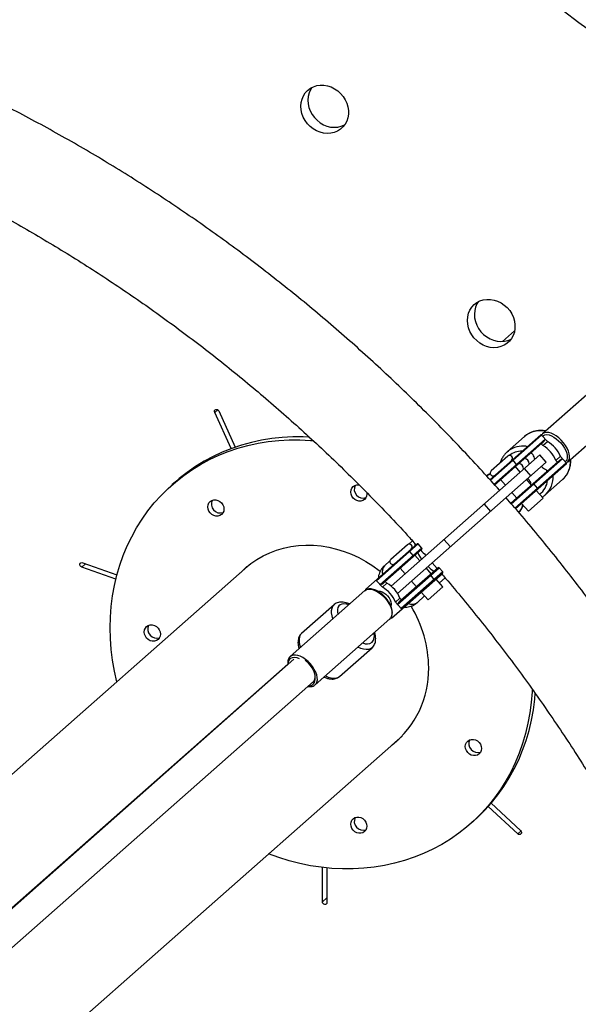
# Paper-space layout '_Dimetric' of a CAD drawing. Units: millimetres. Extents: x -4988 to 5265, y -5065 to 5287.
# Drawn here: x -1031 to -691, y -960 to -361 of the extents above; entities that cross this region are included whole.
import ezdxf

# ---------------------------------------------------------------- set-up
doc = ezdxf.new("R2010")
doc.units = ezdxf.units.MM

psp = doc.layouts.new('_Dimetric')

# ---------------------------------------------------------------- linework, layer by layer
at = {"color": 7, "linetype": 'Continuous', "lineweight": 25}
for p, q in [((-729.62, -550.33), (-737.09, -556.92)), ((-666.3, -572.29), (-712.56, -613.08)), ((-697.35, -630.33), (-651.09, -589.54)), ((-909.84, -599.18), (-899.89, -621.26)), ((-902.42, -622.16), (-912.37, -600.09)), ((-713.71, -613.7), (-744.8, -641.12)), ((-744.47, -641.49), (-713.19, -613.9)), ((-711, -616.38), (-742.26, -643.94)), ((-723.57, -614.75), (-734.18, -624.1)), ((-709.68, -617.88), (-713.19, -613.9)), ((-741.89, -644.29), (-713.12, -618.91)), ((-712.44, -620.32), (-713.44, -619.19)), ((-712.44, -620.32), (-709.56, -617.78)), ((-714.32, -625.97), (-804.88, -705.84)), ((-733.78, -626.73), (-743.91, -635.66)), ((-734.18, -624.1), (-733.38, -623.45)), ((-731.68, -655.95), (-700.42, -628.38)), ((-728.4, -631.72), (-730.58, -629.25)), ((-718.63, -625.78), (-719.63, -624.65)), ((-710.36, -630.47), (-714.32, -625.97)), ((-701.63, -626.78), (-704.51, -629.32)), ((-703.51, -630.44), (-704.51, -629.32)), ((-698.24, -630.85), (-701.74, -626.88)), ((-800.91, -710.34), (-710.36, -630.47)), ((-703.2, -630.16), (-732.01, -655.57)), ((-698.24, -630.85), (-729.51, -658.43)), ((-726.21, -636.46), (-729.18, -633.08)), ((-729.14, -658.78), (-698.1, -631.4)), ((-723.8, -634.33), (-719.83, -638.83)), ((-709.7, -635.9), (-710.7, -634.78)), ((-697.5, -630.46), (-697.35, -630.33)), ((-738.18, -641.02), (-735.21, -644.39)), ((-719.26, -644.33), (-722.24, -640.96)), ((-711.03, -650.35), (-700.42, -641)), ((-700.42, -641), (-700.2, -640.8)), ((-936.3, -642.41), (-938.42, -644.28)), ((-715.63, -646.2), (-717.82, -643.72)), ((-731.24, -648.89), (-728.26, -652.27)), ((-721.19, -660.29), (-712.19, -652.36)), ((-712.19, -652.36), (-716.42, -647.56)), ((-710.9, -650.23), (-711.03, -650.35)), ((-748.27, -655.91), (-744.3, -660.41)), ((-725.42, -655.49), (-721.19, -660.29)), ((-789.07, -680.16), (-820.3, -707.71)), ((-813.71, -702.55), (-788.36, -680.2)), ((-786.18, -682.68), (-811.52, -705.03)), ((-794.94, -680.67), (-805.07, -689.6)), ((-791.83, -678.33), (-794.01, -680.25)), ((-786.18, -682.68), (-788.36, -680.2)), ((-772.73, -677.49), (-768.76, -681.99)), ((-808.79, -703.28), (-786.22, -683.38)), ((-791.36, -687.25), (-793.54, -684.77)), ((-787.37, -690.4), (-790.35, -687.02)), ((-890.65, -692.34), (-1099.84, -876.84)), ((-972.61, -701.67), (-993.41, -694.27)), ((-992.79, -691.59), (-971.93, -699.01)), ((-892.7, -693.98), (-894.58, -695.82)), ((-805.6, -690.48), (-808.95, -693.43)), ((-800.94, -717.03), (-775.59, -694.68)), ((-799.35, -694.96), (-796.37, -698.33)), ((-776.3, -694.63), (-798.87, -714.53)), ((-780.42, -698.27), (-783.4, -694.9)), ((-779.85, -691.76), (-776.89, -695.15)), ((-773.41, -697.15), (-775.59, -694.68)), ((-804.69, -725.41), (-773.46, -697.86)), ((-773.41, -697.15), (-798.76, -719.5)), ((-778.6, -701.72), (-780.78, -699.25)), ((-775.46, -703.9), (-771.98, -700.82)), ((-773.37, -699.2), (-774.62, -698.88)), ((-810.2, -706.53), (-813.71, -702.55)), ((-810.2, -706.53), (-807.48, -704.13)), ((-807.48, -704.13), (-808.48, -703.01)), ((-792.4, -702.83), (-789.42, -706.21)), ((-782.35, -714.23), (-773.35, -706.3)), ((-773.35, -706.3), (-777.58, -701.5)), ((-820.86, -708.6), (-866.34, -748.71)), ((-820.86, -708.6), (-820.78, -708.53)), ((-799.55, -713.13), (-802.26, -715.53)), ((-798.56, -714.26), (-799.55, -713.13)), ((-789.1, -715.93), (-784.46, -711.83)), ((-786.58, -709.43), (-782.35, -714.23)), ((-839.61, -717.14), (-859.46, -734.64)), ((-798.76, -719.5), (-802.26, -715.53)), ((-851.13, -765.96), (-805.65, -725.85)), ((-866.13, -748.53), (-866.34, -748.71)), ((-836.31, -760.89), (-816.46, -743.39)), ((-864.11, -750.41), (-1887.02, -1652.53)), ((-867.84, -753.36), (-1074.35, -935.49)), ((-1875.39, -1666.27), (-852.21, -763.91)), ((-851.24, -766.05), (-851.13, -765.96)), ((-1007.44, -981.61), (-798.24, -797.12)), ((-802.18, -800.59), (-800.13, -798.95)), ((-743.93, -838.03), (-726, -854.7)), ((-727.75, -856.69), (-745.68, -840.02)), ((-756.53, -850.53), (-754.41, -848.66)), ((-846.76, -898.1), (-846.76, -877.13)), ((-843.95, -877.43), (-843.95, -898.45))]:
    psp.add_line(p, q, dxfattribs=at)
at = {"color": 8, "linetype": 'Continuous', "lineweight": 25}
for p, q in [((-910.49, -598.44), (-912.37, -600.09)), ((-710.83, -611.56), (-712, -611.37)), ((-722.61, -620.73), (-721.81, -620.85)), ((-719.28, -625.05), (-719.82, -624.82)), ((-724.22, -634.41), (-724.24, -634.72)), ((-720.68, -631.29), (-720.7, -631.6)), ((-709.93, -636.1), (-710.11, -635.45)), ((-991.07, -692.2), (-993.41, -694.27)), ((-725.77, -854.95), (-727.75, -856.69)), ((-843.95, -895.62), (-846.76, -898.1))]:
    psp.add_line(p, q, dxfattribs=at)
at = {"color": 7, "linetype": 'Continuous', "lineweight": 25, "flags": 128}
for points in [[(-700.06, -355.44), (-690.49, -362.61), (-680.75, -369.52), (-670.84, -376.14), (-660.78, -382.48), (-650.57, -388.53), (-640.22, -394.29), (-629.75, -399.75), (-619.15, -404.91), (-608.45, -409.75), (-597.65, -414.28), (-586.75, -418.5), (-575.78, -422.39), (-564.74, -425.96), (-553.64, -429.2), (-542.49, -432.11), (-531.29, -434.68), (-520.07, -436.92), (-510.88, -438.5)], [(-831.22, -414.08), (-830.89, -416.33), (-830.9, -418.57), (-831.25, -420.73), (-831.94, -422.78), (-832.93, -424.65), (-834.22, -426.31), (-835.77, -427.72), (-837.54, -428.84), (-839.49, -429.65), (-841.59, -430.14), (-843.77, -430.27), (-845.99, -430.07), (-848.19, -429.52), (-850.33, -428.65), (-852.35, -427.47), (-854.21, -426.01), (-855.86, -424.3), (-857.26, -422.39), (-858.38, -420.32), (-859.2, -418.14), (-859.69, -415.89), (-859.85, -413.64), (-859.67, -411.43), (-859.15, -409.32), (-858.31, -407.36), (-857.17, -405.59), (-855.75, -404.05), (-854.08, -402.78), (-852.21, -401.81), (-850.18, -401.16), (-848.04, -400.85), (-845.83, -400.88), (-843.61, -401.26), (-841.44, -401.97), (-839.35, -403), (-837.41, -404.33), (-835.65, -405.91), (-834.12, -407.73), (-832.85, -409.72), (-831.88, -411.86), (-831.22, -414.08)], [(-853.26, -402.3), (-854.07, -403.62), (-854.91, -405.58), (-855.43, -407.69), (-855.61, -409.9), (-855.45, -412.15), (-854.96, -414.4), (-854.14, -416.58), (-853.02, -418.65), (-851.61, -420.56), (-849.96, -422.26), (-848.11, -423.73), (-846.09, -424.91), (-843.95, -425.78), (-841.75, -426.33), (-839.53, -426.53), (-837.35, -426.39), (-835.25, -425.91), (-833.3, -425.1), (-833.2, -425.05)], [(-729.75, -544.48), (-729.43, -546.74), (-729.44, -548.97), (-729.79, -551.14), (-730.47, -553.18), (-731.47, -555.06), (-732.75, -556.72), (-734.3, -558.13), (-736.07, -559.25), (-738.03, -560.06), (-740.12, -560.54), (-742.3, -560.68), (-744.52, -560.47), (-746.73, -559.93), (-748.86, -559.05), (-750.88, -557.87), (-752.74, -556.41), (-754.39, -554.71), (-755.79, -552.8), (-756.92, -550.73), (-757.74, -548.54), (-758.23, -546.3), (-758.39, -544.05), (-758.2, -541.84), (-757.69, -539.73), (-756.85, -537.77), (-755.7, -535.99), (-754.28, -534.45), (-752.61, -533.18), (-750.74, -532.21), (-748.71, -531.57), (-746.57, -531.26), (-744.36, -531.29), (-742.15, -531.67), (-739.97, -532.38), (-737.88, -533.41), (-735.94, -534.73), (-734.18, -536.32), (-732.65, -538.13), (-731.38, -540.13), (-730.41, -542.26), (-729.75, -544.48)], [(-751.8, -532.71), (-752.6, -534.02), (-753.44, -535.99), (-753.96, -538.1), (-754.14, -540.31), (-753.99, -542.56), (-753.49, -544.8), (-752.67, -546.98), (-751.55, -549.06), (-750.15, -550.97), (-748.5, -552.67), (-746.64, -554.13), (-744.62, -555.31), (-742.48, -556.19), (-740.28, -556.73), (-738.06, -556.94), (-735.88, -556.8), (-733.79, -556.32), (-731.83, -555.51), (-731.74, -555.46)], [(-912.37, -600.09), (-912.5, -599.54), (-912.43, -599), (-912.15, -598.56), (-911.71, -598.29), (-911.18, -598.22), (-910.64, -598.36), (-910.17, -598.7), (-909.84, -599.18)], [(-972.01, -764.1), (-973.46, -757.63), (-974.61, -751.02), (-975.43, -744.4), (-975.93, -737.78), (-976.09, -731.2), (-975.93, -724.65), (-975.43, -718.17), (-974.61, -711.75), (-973.46, -705.43), (-971.99, -699.22), (-970.2, -693.13), (-968.09, -687.18), (-965.67, -681.39), (-962.95, -675.76), (-959.93, -670.32), (-956.63, -665.08), (-953.04, -660.05), (-949.18, -655.24), (-945.07, -650.67), (-940.7, -646.34), (-936.09, -642.28), (-931.25, -638.48), (-926.2, -634.97), (-920.95, -631.74), (-915.51, -628.82), (-909.89, -626.19), (-904.12, -623.88), (-898.2, -621.88), (-892.14, -620.21), (-885.98, -618.86), (-879.71, -617.84), (-873.37, -617.16), (-866.95, -616.81), (-860.49, -616.79), (-853.99, -617.11), (-852.24, -617.25)], [(-854.64, -615.06), (-858.37, -614.92), (-864.83, -614.94), (-871.24, -615.29), (-877.59, -615.97), (-883.86, -616.99), (-890.02, -618.34), (-896.08, -620.01), (-902, -622.01), (-907.77, -624.32), (-913.39, -626.94), (-918.83, -629.87), (-924.08, -633.1), (-929.13, -636.61), (-933.97, -640.41), (-936.3, -642.41)], [(-713.19, -613.9), (-713.25, -613.83), (-713.33, -613.77), (-713.4, -613.72), (-713.48, -613.69), (-713.55, -613.67), (-713.61, -613.66), (-713.67, -613.67), (-713.71, -613.7)], [(-712.35, -612.91), (-712.35, -612.92), (-712.56, -613.08)], [(-731.15, -629.08), (-731.1, -629.04), (-731.03, -629.03), (-730.96, -629.03), (-730.88, -629.04), (-730.81, -629.07), (-730.73, -629.12), (-730.65, -629.18), (-730.58, -629.25)], [(-728.3, -632.3), (-728.26, -632.26), (-728.24, -632.2), (-728.23, -632.13), (-728.23, -632.05), (-728.26, -631.96), (-728.29, -631.88), (-728.34, -631.8), (-728.4, -631.72)], [(-698.1, -631.4), (-698.07, -631.36), (-698.05, -631.31), (-698.05, -631.24), (-698.06, -631.17), (-698.09, -631.09), (-698.13, -631.01), (-698.18, -630.93), (-698.24, -630.85)], [(-819.77, -648.8), (-819.67, -649.8), (-819.83, -651.06), (-820.33, -652.19), (-821.11, -653.12), (-822.12, -653.77), (-823.31, -654.12), (-824.58, -654.13), (-825.85, -653.8), (-827.03, -653.16), (-828.05, -652.24), (-828.83, -651.12), (-829.32, -649.86), (-829.49, -648.56), (-829.32, -647.3), (-828.83, -646.17), (-828.05, -645.24), (-827.03, -644.58), (-825.85, -644.24), (-824.58, -644.23), (-824.29, -644.27)], [(-717.82, -643.72), (-717.89, -643.65), (-717.96, -643.59), (-718.04, -643.55), (-718.12, -643.52), (-718.2, -643.5), (-718.27, -643.5), (-718.33, -643.52), (-718.38, -643.55)], [(-715.54, -646.78), (-715.5, -646.73), (-715.47, -646.67), (-715.46, -646.6), (-715.47, -646.52), (-715.49, -646.44), (-715.53, -646.36), (-715.57, -646.27), (-715.63, -646.2)], [(-906.72, -658.86), (-906.89, -660.12), (-907.38, -661.25), (-908.16, -662.17), (-909.17, -662.83), (-910.36, -663.18), (-911.63, -663.19), (-912.9, -662.86), (-914.08, -662.21), (-915.1, -661.3), (-915.88, -660.18), (-916.37, -658.92), (-916.54, -657.62), (-916.37, -656.36), (-915.88, -655.23), (-915.1, -654.3), (-914.08, -653.64), (-912.9, -653.3), (-911.63, -653.29), (-910.36, -653.62), (-909.17, -654.26), (-908.16, -655.17), (-907.38, -656.3), (-906.89, -657.55), (-906.72, -658.86)], [(-896.71, -697.69), (-893.78, -694.9), (-890.35, -692.12), (-886.71, -689.63), (-882.88, -687.42), (-878.86, -685.53), (-874.68, -683.94), (-870.36, -682.68), (-865.92, -681.76), (-861.39, -681.16), (-856.79, -680.9), (-852.15, -680.99), (-847.47, -681.41), (-842.8, -682.16), (-838.16, -683.25), (-833.56, -684.67), (-829.03, -686.4), (-824.59, -688.45), (-820.27, -690.8), (-816.09, -693.43), (-812.07, -696.34), (-811.51, -696.79)], [(-790.23, -681.18), (-790.31, -680.63), (-790.38, -679.99)], [(-794.03, -684.54), (-794, -684.52), (-793.95, -684.51), (-793.89, -684.52), (-793.82, -684.55), (-793.76, -684.59), (-793.68, -684.64), (-793.61, -684.7), (-793.54, -684.77)], [(-791.36, -687.25), (-791.3, -687.32), (-791.25, -687.4), (-791.2, -687.48), (-791.17, -687.56), (-791.16, -687.62), (-791.15, -687.68), (-791.17, -687.73), (-791.19, -687.76)], [(-993.41, -694.27), (-993.91, -693.98), (-994.29, -693.53), (-994.48, -692.99), (-994.47, -692.44), (-994.24, -691.97), (-993.84, -691.64), (-993.33, -691.51), (-992.79, -691.59)], [(-781.27, -699.01), (-781.23, -698.99), (-781.18, -698.99), (-781.12, -699), (-781.06, -699.02), (-780.99, -699.06), (-780.92, -699.12), (-780.85, -699.18), (-780.78, -699.25)], [(-814.24, -702.36), (-814.2, -702.33), (-814.15, -702.32), (-814.09, -702.32), (-814.03, -702.33), (-813.97, -702.36), (-813.9, -702.39), (-813.83, -702.44), (-813.77, -702.49), (-813.71, -702.55)], [(-778.42, -702.24), (-778.4, -702.2), (-778.39, -702.16), (-778.39, -702.1), (-778.41, -702.03), (-778.44, -701.96), (-778.48, -701.88), (-778.53, -701.8), (-778.6, -701.72)], [(-820.18, -708.26), (-820.23, -708.19), (-820.28, -708.12), (-820.31, -708.05), (-820.34, -707.98), (-820.36, -707.91), (-820.36, -707.85), (-820.35, -707.79), (-820.33, -707.74), (-820.3, -707.71)], [(-812.78, -709.02), (-812.49, -708.94), (-811.52, -708.94), (-810.41, -709.24), (-809.25, -709.84), (-808.1, -710.69), (-807.04, -711.74)], [(-807.04, -711.74), (-806.13, -712.93), (-805.43, -714.18), (-804.98, -715.4), (-804.82, -716.54), (-804.94, -717.5), (-805.05, -717.78)], [(-804.69, -725.41), (-804.73, -725.43), (-804.78, -725.44), (-804.84, -725.45), (-804.9, -725.43), (-804.97, -725.41), (-805.03, -725.37), (-805.1, -725.33), (-805.17, -725.27), (-805.23, -725.21)], [(-798.76, -719.5), (-798.7, -719.57), (-798.66, -719.64), (-798.62, -719.72), (-798.59, -719.79), (-798.58, -719.86), (-798.57, -719.92), (-798.58, -719.98), (-798.6, -720.02), (-798.63, -720.06)], [(-945.46, -735.06), (-945.63, -736.32), (-946.12, -737.45), (-946.9, -738.38), (-947.91, -739.03), (-949.1, -739.38), (-950.37, -739.39), (-951.64, -739.06), (-952.83, -738.42), (-953.84, -737.5), (-954.62, -736.38), (-955.11, -735.12), (-955.28, -733.82), (-955.11, -732.56), (-954.62, -731.43), (-953.84, -730.5), (-952.83, -729.84), (-951.64, -729.5), (-950.37, -729.49), (-949.1, -729.82), (-947.91, -730.46), (-946.9, -731.38), (-946.12, -732.5), (-945.63, -733.76), (-945.46, -735.06)], [(-852.21, -763.91), (-851.85, -763.53), (-851.33, -762.58), (-851.09, -761.42), (-851.14, -760.07), (-851.48, -758.61), (-852.09, -757.09), (-852.95, -755.57), (-854.02, -754.11), (-855.26, -752.79), (-856.62, -751.63), (-857.34, -751.13)], [(-718.94, -768.42), (-719.02, -770.15), (-719.52, -776.64), (-720.34, -783.05), (-721.49, -789.37), (-722.96, -795.58), (-724.75, -801.67), (-726.86, -807.62), (-729.28, -813.42), (-732, -819.04), (-735.02, -824.48), (-738.32, -829.73), (-741.91, -834.76), (-745.77, -839.57), (-749.88, -844.14), (-754.25, -848.46), (-758.86, -852.53), (-763.7, -856.32), (-768.75, -859.83), (-774, -863.06), (-779.44, -865.99), (-785.06, -868.61), (-790.83, -870.93), (-796.75, -872.92), (-802.8, -874.6), (-808.97, -875.94), (-815.24, -876.96), (-821.58, -877.65), (-828, -878), (-834.46, -878.01), (-840.96, -877.69), (-847.47, -877.04), (-853.99, -876.05), (-860.49, -874.73), (-866.95, -873.09), (-873.37, -871.12), (-879.61, -868.88)], [(-754.41, -848.66), (-752.13, -846.59), (-747.76, -842.27), (-743.64, -837.7), (-739.79, -832.89), (-736.2, -827.86), (-732.9, -822.61), (-729.88, -817.17), (-727.16, -811.55), (-724.74, -805.75), (-722.63, -799.8), (-720.84, -793.71), (-719.37, -787.5), (-718.22, -781.18), (-717.39, -774.77), (-717.07, -771.05)], [(-749.86, -804.7), (-750.03, -805.96), (-750.52, -807.09), (-751.3, -808.02), (-752.31, -808.68), (-753.5, -809.02), (-754.77, -809.03), (-756.04, -808.7), (-757.22, -808.06), (-758.24, -807.14), (-759.02, -806.02), (-759.51, -804.76), (-759.68, -803.46), (-759.51, -802.2), (-759.02, -801.07), (-758.24, -800.14), (-757.22, -799.48), (-756.04, -799.14), (-754.77, -799.13), (-753.5, -799.46), (-752.31, -800.1), (-751.3, -801.02), (-750.52, -802.14), (-750.03, -803.4), (-749.86, -804.7)], [(-819.67, -852.01), (-819.83, -853.27), (-820.33, -854.41), (-821.11, -855.33), (-822.12, -855.99), (-823.31, -856.34), (-824.58, -856.35), (-825.85, -856.02), (-827.03, -855.37), (-828.05, -854.46), (-828.83, -853.34), (-829.32, -852.08), (-829.49, -850.78), (-829.32, -849.52), (-828.83, -848.39), (-828.05, -847.46), (-827.03, -846.8), (-825.85, -846.45), (-824.58, -846.45), (-823.31, -846.78), (-822.12, -847.42), (-821.11, -848.33), (-820.33, -849.46), (-819.83, -850.71), (-819.67, -852.01)], [(-726, -854.7), (-725.64, -855.16), (-725.48, -855.71), (-725.52, -856.25), (-725.77, -856.71), (-726.19, -857.01), (-726.71, -857.12), (-727.26, -857), (-727.75, -856.69)], [(-843.95, -898.45), (-844.06, -898.98), (-844.36, -899.4), (-844.82, -899.65), (-845.35, -899.69), (-845.89, -899.51), (-846.35, -899.15), (-846.65, -898.65), (-846.76, -898.1)]]:
    psp.add_lwpolyline(points, dxfattribs=at)
at = {"color": 8, "linetype": 'Continuous', "lineweight": 25, "flags": 128}
for points in [[(-712.65, -614.51), (-712.14, -614.1), (-711.16, -613.72), (-710, -613.63), (-708.69, -613.83), (-707.27, -614.32), (-705.8, -615.08), (-704.32, -616.09), (-702.88, -617.31), (-701.53, -618.69), (-700.33, -620.2), (-699.3, -621.78), (-698.48, -623.38), (-697.91, -624.93), (-697.6, -626.4), (-697.57, -627.73), (-697.8, -628.87), (-698.3, -629.79), (-698.77, -630.25)], [(-697.35, -630.33), (-697.15, -630.15), (-696.55, -629.25), (-696.21, -628.1), (-696.15, -626.75), (-696.38, -625.23), (-696.88, -623.6), (-697.64, -621.92), (-698.64, -620.22), (-699.84, -618.57), (-701.2, -617.03), (-702.69, -615.63), (-704.24, -614.43), (-705.82, -613.47), (-707.38, -612.76), (-708.85, -612.35), (-710.2, -612.24), (-711.38, -612.43), (-712.35, -612.91)], [(-746.74, -638.71), (-745.24, -637.86), (-744.42, -637.51)], [(-820.78, -708.53), (-820.17, -708.13), (-819.05, -707.75), (-817.75, -707.69), (-816.3, -707.92), (-814.76, -708.46), (-813.17, -709.28), (-811.58, -710.35), (-810.04, -711.65), (-808.61, -713.12)], [(-808.61, -713.12), (-807.32, -714.73), (-806.23, -716.42), (-805.36, -718.13), (-804.75, -719.81), (-804.41, -721.41), (-804.35, -722.88), (-804.59, -724.16), (-805.09, -725.22), (-805.65, -725.85)], [(-840.31, -725.75), (-840.84, -723.92), (-841.12, -722.17), (-841.14, -720.59), (-840.89, -719.21), (-840.38, -718.05), (-839.64, -717.16)], [(-830.59, -717.18), (-830.67, -717.15), (-832.2, -716.74), (-833.61, -716.62), (-834.84, -716.78), (-835.87, -717.23), (-836.68, -717.94), (-837.26, -718.92), (-837.57, -720.12), (-837.62, -721.52), (-837.41, -723.1), (-837.4, -723.18)], [(-859.46, -734.64), (-860.22, -735.55), (-860.73, -736.71), (-860.98, -738.09), (-860.97, -739.67), (-860.68, -741.42), (-860.15, -743.25)], [(-816.46, -743.39), (-817.46, -744.03), (-818.68, -744.39), (-820.08, -744.47), (-821.65, -744.25), (-823.34, -743.75), (-825.1, -743)], [(-867.5, -753.4), (-867.48, -752.51), (-867.21, -751.34), (-866.67, -750.39), (-865.89, -749.7), (-864.89, -749.29), (-863.69, -749.17), (-862.35, -749.35), (-860.93, -749.81)], [(-854.09, -753.23), (-855.52, -751.76), (-857.05, -750.46), (-858.65, -749.39), (-860.24, -748.57), (-861.78, -748.03), (-863.23, -747.8), (-864.53, -747.86), (-865.65, -748.24), (-866.13, -748.53)], [(-851.13, -765.96), (-850.57, -765.33), (-850.06, -764.27), (-849.83, -762.99), (-849.89, -761.52), (-850.23, -759.92), (-850.84, -758.24), (-851.71, -756.52), (-852.8, -754.84), (-854.09, -753.23)], [(-844.94, -760.5), (-843.19, -761.25), (-841.49, -761.75), (-839.92, -761.97), (-838.52, -761.89), (-837.31, -761.53), (-836.31, -760.89)]]:
    psp.add_lwpolyline(points, dxfattribs=at)
at = {"color": 8, "linetype": 'Continuous', "lineweight": 25}
for centre, radius, start, end in [((-714.08, -625.79), 14.56, 81.79609, 130.70731), ((-724.68, -635.22), 14.64, 81.85987, 126.48218), ((-725.33, -636.14), 12.39, 88.9645, 127.5236), ((-723.94, -631.34), 3.26, 0.85849, 82.84203), ((-710.49, -630.05), 14.88, 313.76644, 4.63371), ((-727.48, -634.46), 3.26, 0.85846, 82.84349), ((-720.86, -639.51), 14.64, 312.88872, 3.59689), ((-721.7, -640.13), 12.22, 306.97355, 353.52296), ((-736.26, -653.12), 12.16, 319.43047, 344.06392), ((-804.67, -697.13), 5.66, 139.11095, 196.19027), ((-792.24, -711.32), 5.57, 246.11624, 304.21723), ((-821.11, -736.23), 6.01, 320.57497, 17.5017), ((-819.66, -735.2), 5.81, 244.20829, 303.35415), ((-854.9, -762.87), 3.75, 264.57558, 13.09313)]:
    psp.add_arc(centre, radius, start, end, dxfattribs=at)
at = {"color": 7, "linetype": 'Continuous', "lineweight": 25}
for centre, radius, start, end in [((-716.29, -614.11), 5.75, 303.45174, 336.79163), ((-720.99, -635.85), 17.73, 21.62987, 61.18938), ((-718.22, -633.41), 17.73, 21.62987, 61.18938), ((-732.62, -628.05), 1.75, 311.40962, 131.40962), ((-704.25, -620.31), 15.39, 200.79221, 212.36908), ((-698.71, -634.09), 5.96, 106.62337, 138.77174), ((-703.48, -621.19), 15.39, 230.45017, 242.02704), ((-742.75, -636.98), 1.75, 131.40962, 311.40962), ((-821.91, -646.82), 5.44, 154.6668, 288.15244), ((-908.96, -655.88), 5.44, 154.6668, 288.15244), ((-793.79, -681.99), 1.75, 311.40962, 131.40962), ((-788.74, -680.53), 0.5, 41.40962, 131.40962), ((-786.55, -683.01), 0.5, 311.40962, 41.40962), ((-764.84, -673.75), 26.63, 206.35003, 216.19829), ((-803.91, -690.92), 1.75, 131.40962, 311.40962), ((-763.69, -674.15), 27.24, 226.73177, 236.36002), ((-775.97, -695.01), 0.5, 41.40962, 131.40962), ((-773.79, -697.48), 0.5, 311.40962, 41.40962), ((-813.14, -699.48), 5.78, 286.22733, 318.87425), ((-818.18, -721.57), 17.02, 20.76884, 62.05041), ((-815.46, -719.17), 17.02, 20.76884, 62.05041), ((-795.8, -719.19), 5.58, 123.34205, 157.19486), ((-855.33, -756.3), 73.34, 0.50245, 31.43789), ((-947.7, -732.08), 5.44, 154.6668, 288.15244), ((-839.91, -756.77), 57.92, 307.9298, 1.11014), ((-752.1, -801.72), 5.44, 154.6668, 288.15244), ((-821.91, -849.04), 5.44, 154.6668, 288.15244)]:
    psp.add_arc(centre, radius, start, end, dxfattribs=at)
for points, knots in [([(-738.85, -647.5), (-742.3, -643.64), (-749.56, -635.52), (-760.88, -623.36), (-772.76, -610.98), (-784.84, -598.8), (-797.11, -586.82), (-809.58, -575.05), (-822.22, -563.49), (-835.06, -552.15), (-848.06, -541.02), (-861.24, -530.12), (-874.59, -519.44), (-888.1, -509), (-901.77, -498.78), (-915.6, -488.81), (-929.57, -479.07), (-943.69, -469.58), (-957.95, -460.33), (-972.34, -451.33), (-986.87, -442.59), (-1001.52, -434.1), (-1016.29, -425.87), (-1031.17, -417.9), (-1046.17, -410.2), (-1061.27, -402.77), (-1076.47, -395.6), (-1091.77, -388.71), (-1107.15, -382.09), (-1122.62, -375.75), (-1138.17, -369.68), (-1153.79, -363.9), (-1169.48, -358.4), (-1185.24, -353.19), (-1201.05, -348.26), (-1216.92, -343.62), (-1232.83, -339.27), (-1248.78, -335.21), (-1264.77, -331.44), (-1280.79, -327.97), (-1296.83, -324.8), (-1312.9, -321.91), (-1328.98, -319.35), (-1340.79, -317.62), (-1347.25, -316.83), (-1348.34, -316.7)], [0, 0, 0, 0, 0.021492, 0.04525, 0.069007, 0.092765, 0.116522, 0.14028, 0.164037, 0.187794, 0.211551, 0.235308, 0.259065, 0.282821, 0.306577, 0.330333, 0.354089, 0.377844, 0.401598, 0.425353, 0.449106, 0.472859, 0.496612, 0.520364, 0.544115, 0.567866, 0.591615, 0.615364, 0.639112, 0.662859, 0.686605, 0.710349, 0.734093, 0.757835, 0.781576, 0.805316, 0.829054, 0.85279, 0.876525, 0.900258, 0.923989, 0.947719, 0.971446, 0.995172, 1, 1, 1, 1]), ([(-1355.52, -376.24), (-1355.43, -376.25), (-1350.2, -376.88), (-1339.81, -378.4), (-1324.36, -380.82), (-1308.93, -383.58), (-1293.51, -386.61), (-1278.11, -389.94), (-1262.74, -393.56), (-1247.41, -397.47), (-1232.11, -401.67), (-1216.86, -406.16), (-1201.66, -410.93), (-1186.51, -415.99), (-1171.42, -421.33), (-1156.4, -426.95), (-1141.46, -432.84), (-1126.59, -439.01), (-1111.8, -445.46), (-1097.1, -452.18), (-1082.49, -459.16), (-1067.98, -466.41), (-1053.58, -473.93), (-1039.28, -481.7), (-1025.1, -489.74), (-1011.04, -498.03), (-997.1, -506.57), (-983.29, -515.36), (-969.62, -524.4), (-956.08, -533.68), (-942.69, -543.2), (-929.45, -552.96), (-916.36, -562.95), (-903.44, -573.16), (-890.67, -583.61), (-878.07, -594.27), (-865.65, -605.15), (-853.4, -616.25), (-841.34, -627.55), (-829.46, -639.06), (-817.77, -650.77), (-806.28, -662.68), (-796.92, -672.66), (-791.46, -678.74), (-789.69, -680.71)], [0, 0, 0, 0, 0.00042, 0.025144, 0.049865, 0.074584, 0.0993, 0.124014, 0.148725, 0.173435, 0.198142, 0.222847, 0.247551, 0.272253, 0.296953, 0.321651, 0.346348, 0.371044, 0.395738, 0.420431, 0.445123, 0.469814, 0.494503, 0.519192, 0.54388, 0.568567, 0.593253, 0.617938, 0.642623, 0.667307, 0.69199, 0.716673, 0.741355, 0.766037, 0.790719, 0.8154, 0.840081, 0.864761, 0.889441, 0.914121, 0.938801, 0.963481, 0.98816, 1, 1, 1, 1]), ([(-710.69, -611.43), (-710.86, -611.39), (-711.78, -611.18), (-713.46, -611.09), (-715.68, -611.18), (-717.83, -611.61), (-719.87, -612.32), (-721.75, -613.34), (-723.13, -614.29), (-723.8, -614.98), (-723.97, -615.16)], [0, 0, 0, 0, 0.036251, 0.189355, 0.342047, 0.494214, 0.645788, 0.796773, 0.94726, 1, 1, 1, 1]), ([(-712.27, -612.9), (-712.39, -612.98), (-712.78, -613.22), (-713.04, -613.6), (-713.22, -613.88)], [0, 0, 0, 0, 0.299609, 1, 1, 1, 1]), ([(-733.32, -623.45), (-733.57, -623.63), (-734.39, -624.21), (-735.58, -625.46), (-736.85, -627.16), (-737.83, -628.97), (-738.26, -630.25), (-738.45, -630.86)], [0, 0, 0, 0, 0.098999, 0.331292, 0.563371, 0.795532, 1, 1, 1, 1]), ([(-700.2, -640.78), (-700.17, -640.76), (-699.59, -640.29), (-698.65, -639.17), (-697.43, -637.42), (-696.51, -635.48), (-695.85, -633.41), (-695.51, -631.24), (-695.41, -629.66), (-695.5, -628.81), (-695.51, -628.72)], [0, 0, 0, 0, 0.00919, 0.170341, 0.331392, 0.49257, 0.654089, 0.816096, 0.978654, 1, 1, 1, 1]), ([(-698.21, -630.9), (-698.18, -630.88), (-697.93, -630.8), (-697.73, -630.62), (-697.56, -630.46)], [0, 0, 0, 0, 0.132467, 1, 1, 1, 1]), ([(-744.42, -637.42), (-744.87, -637.61), (-745.69, -637.96), (-746.41, -638.49), (-746.74, -638.73)], [0, 0, 0, 0, 0.547719, 1, 1, 1, 1]), ([(-719.75, -643.78), (-719.74, -643.64), (-719.72, -643.15), (-720.01, -642.34), (-720.52, -641.47), (-721.09, -640.85), (-721.51, -640.56), (-721.67, -640.45)], [0, 0, 0, 0, 0.098961, 0.35212, 0.596224, 0.849245, 1, 1, 1, 1]), ([(-482.74, -1298.34), (-482.74, -1296.25), (-482.77, -1288.74), (-483.03, -1275.8), (-483.63, -1259.53), (-484.53, -1243.23), (-485.73, -1226.92), (-487.22, -1210.59), (-489.01, -1194.26), (-491.09, -1177.93), (-493.47, -1161.61), (-496.14, -1145.3), (-499.1, -1129), (-502.35, -1112.72), (-505.9, -1096.48), (-509.73, -1080.26), (-513.85, -1064.09), (-518.26, -1047.96), (-522.95, -1031.88), (-527.92, -1015.85), (-533.18, -999.89), (-538.72, -983.99), (-544.53, -968.17), (-550.62, -952.42), (-556.98, -936.75), (-563.62, -921.17), (-570.52, -905.69), (-577.69, -890.3), (-585.13, -875.02), (-592.82, -859.84), (-600.78, -844.78), (-608.99, -829.84), (-617.46, -815.03), (-626.18, -800.34), (-635.14, -785.78), (-644.35, -771.37), (-653.81, -757.1), (-663.5, -742.98), (-673.42, -729.01), (-683.58, -715.2), (-693.97, -701.55), (-704.58, -688.07), (-715.41, -674.77), (-725.49, -662.76), (-732.05, -655.26), (-734.84, -652.07)], [0, 0, 0, 0, 0.009207, 0.032918, 0.05663, 0.080344, 0.10406, 0.127778, 0.151498, 0.17522, 0.198944, 0.222669, 0.246396, 0.270125, 0.293855, 0.317586, 0.341319, 0.365052, 0.388788, 0.412524, 0.436261, 0.459999, 0.483738, 0.507479, 0.531219, 0.554961, 0.578704, 0.602447, 0.62619, 0.649935, 0.67368, 0.697425, 0.721171, 0.744917, 0.768664, 0.792411, 0.816158, 0.839906, 0.863654, 0.887402, 0.911151, 0.934899, 0.958648, 0.982397, 1, 1, 1, 1]), ([(-712.81, -651.65), (-712.66, -651.57), (-711.96, -651.18), (-711.37, -650.64), (-710.91, -650.22)], [0, 0, 0, 0, 0.215452, 1, 1, 1, 1]), ([(-727.05, -661.03), (-726.85, -660.81), (-726.16, -660.1), (-725.27, -658.66), (-724.58, -657.41), (-724.37, -656.72), (-724.36, -656.69)], [0, 0, 0, 0, 0.173022, 0.578432, 0.982463, 1, 1, 1, 1]), ([(-786.81, -683.9), (-785.84, -684.96), (-784.82, -686.06), (-783.83, -687.19), (-783.79, -687.24)], [0, 0, 0, 0, 0.958193, 1, 1, 1, 1]), ([(-808.92, -693.46), (-809.13, -693.63), (-809.81, -694.19), (-810.73, -695.36), (-811.65, -696.9), (-812.28, -698.53), (-812.63, -699.91), (-812.68, -700.74), (-812.7, -701)], [0, 0, 0, 0, 0.091545, 0.303854, 0.509356, 0.710083, 0.908145, 1, 1, 1, 1]), ([(-774.06, -698.39), (-773.72, -698.78), (-769.74, -703.33), (-762.33, -712.21), (-751.86, -725.02), (-741.62, -738.02), (-731.59, -751.18), (-721.8, -764.5), (-712.23, -777.98), (-702.9, -791.61), (-693.8, -805.39), (-684.95, -819.3), (-676.33, -833.36), (-667.96, -847.54), (-659.84, -861.85), (-651.97, -876.28), (-644.36, -890.82), (-637, -905.47), (-629.91, -920.23), (-623.07, -935.09), (-616.5, -950.04), (-610.2, -965.08), (-604.17, -980.2), (-598.41, -995.4), (-592.92, -1010.68), (-587.71, -1026.01), (-582.78, -1041.41), (-578.12, -1056.87), (-573.75, -1072.37), (-569.66, -1087.92), (-565.85, -1103.51), (-562.33, -1119.13), (-559.1, -1134.77), (-556.15, -1150.44), (-553.49, -1166.13), (-551.13, -1181.82), (-549.05, -1197.52), (-547.27, -1213.22), (-545.77, -1228.91), (-544.57, -1244.59), (-543.66, -1260.25), (-543.06, -1275.88), (-542.78, -1288), (-542.76, -1294.9), (-542.75, -1296.61)], [0, 0, 0, 0, 0.00234, 0.027068, 0.051796, 0.076524, 0.101252, 0.125981, 0.150709, 0.175437, 0.200166, 0.224894, 0.249623, 0.274353, 0.299082, 0.323812, 0.348542, 0.373273, 0.398004, 0.422735, 0.447467, 0.4722, 0.496934, 0.521668, 0.546403, 0.571139, 0.595876, 0.620613, 0.645352, 0.670092, 0.694833, 0.719576, 0.74432, 0.769065, 0.793812, 0.818561, 0.843311, 0.868064, 0.892818, 0.917574, 0.942333, 0.967094, 0.991857, 1, 1, 1, 1]), ([(-805.93, -726.03), (-805.8, -725.94), (-805.36, -725.65), (-804.81, -724.9), (-804.33, -723.83), (-804.1, -722.59), (-804.12, -721.2), (-804.39, -719.7), (-804.9, -718.11), (-805.65, -716.5), (-806.61, -714.92), (-807.74, -713.39), (-809.01, -711.97), (-810.4, -710.69), (-811.86, -709.58), (-813.37, -708.68), (-814.89, -708), (-816.37, -707.59), (-817.8, -707.45), (-819.1, -707.63), (-820.11, -708), (-820.57, -708.4), (-820.73, -708.54)], [0, 0, 0, 0, 0.019772, 0.068938, 0.117935, 0.168166, 0.22025, 0.273668, 0.32755, 0.381323, 0.434913, 0.488368, 0.54177, 0.595205, 0.648741, 0.702478, 0.756517, 0.810924, 0.865594, 0.919753, 0.972218, 1, 1, 1, 1]), ([(-830.15, -716.79), (-830.26, -716.74), (-830.98, -716.38), (-832.3, -715.97), (-834.02, -715.6), (-835.6, -715.55), (-837.03, -715.75), (-838.32, -716.23), (-839.22, -716.73), (-839.59, -717.13), (-839.64, -717.19)], [0, 0, 0, 0, 0.029715, 0.204024, 0.38061, 0.537356, 0.685143, 0.825443, 0.976014, 1, 1, 1, 1]), ([(-797.08, -718.7), (-796.81, -718.71), (-795.94, -718.77), (-794.48, -718.57), (-792.75, -718.13), (-791.08, -717.36), (-789.84, -716.61), (-789.24, -716.02), (-789.12, -715.89)], [0, 0, 0, 0, 0.096196, 0.302674, 0.507462, 0.711471, 0.938098, 1, 1, 1, 1]), ([(-859.43, -734.63), (-859.73, -734.92), (-860.34, -735.51), (-861, -736.67), (-861.45, -737.99), (-861.66, -739.47), (-861.62, -741.11), (-861.39, -742.62), (-861.09, -743.61), (-860.97, -743.97)], [0, 0, 0, 0, 0.128896, 0.271674, 0.416936, 0.56931, 0.730994, 0.900442, 1, 1, 1, 1]), ([(-816.48, -743.35), (-816.33, -743.23), (-815.83, -742.83), (-815.21, -741.9), (-814.64, -740.65), (-814.33, -739.24), (-814.25, -737.67), (-814.45, -735.95), (-814.69, -734.72), (-814.92, -734.06), (-814.93, -734.03)], [0, 0, 0, 0, 0.060582, 0.204179, 0.347903, 0.49688, 0.654599, 0.821272, 0.993518, 1, 1, 1, 1]), ([(-866.06, -748.53), (-866.19, -748.61), (-866.64, -748.9), (-867.18, -749.66), (-867.67, -750.72), (-867.88, -751.97), (-867.92, -752.96), (-867.8, -753.55), (-867.78, -753.65)], [0, 0, 0, 0, 0.08683, 0.299854, 0.512142, 0.729779, 0.955445, 1, 1, 1, 1]), ([(-845.76, -761.23), (-845.33, -761.42), (-844.27, -761.88), (-842.63, -762.3), (-840.95, -762.49), (-839.43, -762.38), (-838.1, -762.02), (-837.04, -761.5), (-836.51, -761.02), (-836.3, -760.83)], [0, 0, 0, 0, 0.1250785, 0.3010598, 0.4783055, 0.6298321, 0.7729299, 0.9105811, 1, 1, 1, 1]), ([(-855.62, -766.92), (-855.14, -766.99), (-854.19, -767.12), (-852.89, -766.93), (-851.89, -766.57), (-851.44, -766.17), (-851.28, -766.04)], [0, 0, 0, 0, 0.290125, 0.579248, 0.859335, 1, 1, 1, 1])]:
    psp.add_open_spline(points, degree=3, knots=knots, dxfattribs=at)

doc.saveas('drawing.dxf')
